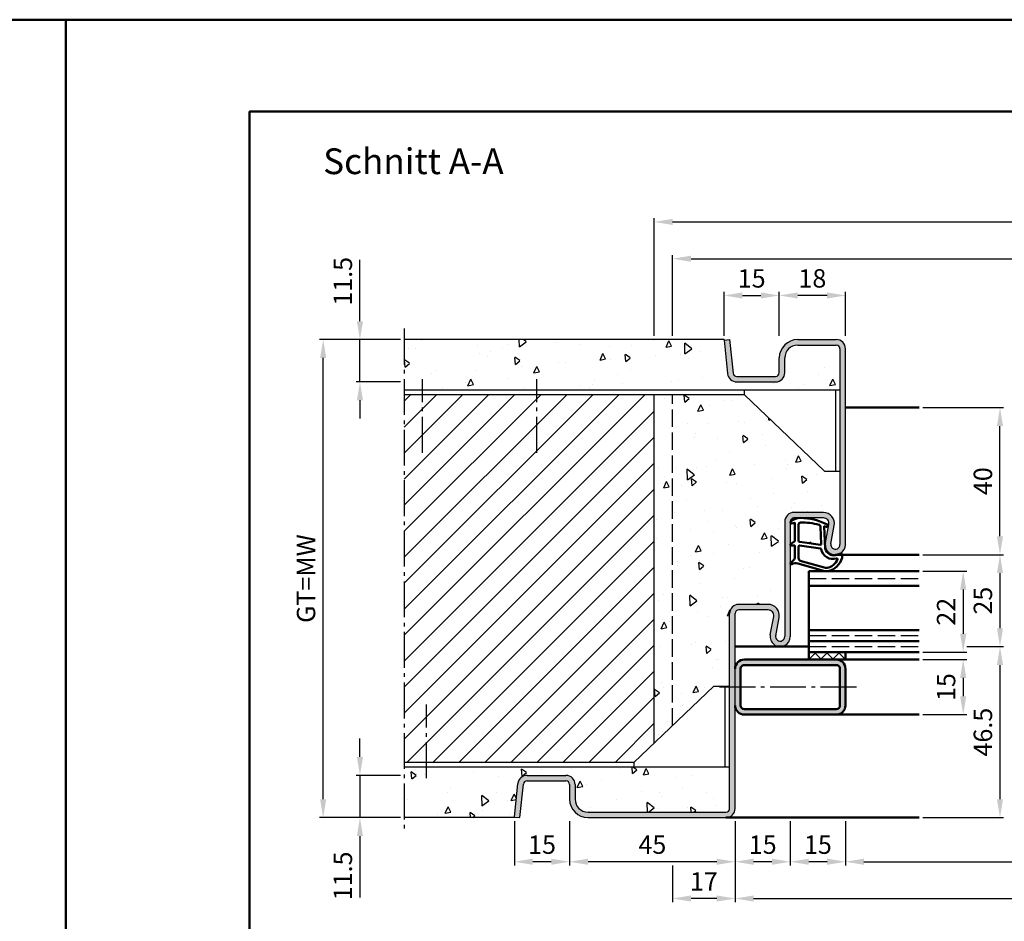
# Model space of a CAD drawing. Units: millimetres. Extents: x 0 to 12600, y -26 to 742.
# Drawn here: x 11538 to 11805, y 497 to 742 of the extents above; entities that cross this region are included whole.
import ezdxf

# ---------------------------------------------------------------- set-up
doc = ezdxf.new("R2010")
doc.units = ezdxf.units.MM
doc.linetypes.add('AM_DIN_F_W050', pattern=[6.25, 4.75, -1.5])
doc.linetypes.add('AM_DIN_G_W050', pattern=[13.75, 9.75, -1.5, 1, -1.5])
for name, color, linetype, lineweight in [('AM_0', 7, 'Continuous', 50), ('AM_1', 14, 'Continuous', 50), ('AM_3', 6, 'AM_DIN_F_W050', 25), ('AM_5', 3, 'Continuous', 25), ('AM_7', 4, 'AM_DIN_G_W050', 25), ('AM_8', 1, 'Continuous', 25), ('AM_BOR', 7, 'Continuous', 50)]:
    doc.layers.add(name, color=color, linetype=linetype, lineweight=lineweight)
doc.layers.add('AM_12', color=7, linetype='Continuous', lineweight=50, plot=False)
doc.styles.get("Standard").update_dxf_attribs({"font": 'ISOCP.SHX'})
doc.dimstyles.new('AM_DIN$0', dxfattribs={"dimtxt": 5, "dimasz": 5, "dimexe": 1, "dimexo": 1, "dimgap": 1.5, "dimtad": 1, "dimdsep": 46, "dimtxsty": 'Standard', "dimcen": 0, "dimclrd": 256, "dimclre": 256, "dimclrt": 2, "dimazin": 2, "dimtp": 0.1, "dimtm": 0.1, "dimtfac": 0.71, "dimtmove": 0, "dimatfit": 3, "dimfxl": 0, "dimlwd": -1, "dimlwe": -1, "dimarcsym": 0})
pattern_1 = [(95, (24030.946, 1020.996), (14.009465, 11.755338), [1.905, -20.955]), (40, (24030.946, 1020.996), (-16.001845, 11.017673), [1.524, -16.764058]), (145.45144, (24032.114, 1021.975), (-1.99238, 22.77301), [1.619, -17.809024]), (91.1842, (24027.354, 1024.588), (22.141024, 16.19534), [2.8575, -31.4325]), (141.63556, (24029.2, 1025.937), (-0.70866, 34.282676), [2.4285, -26.71356]), (36.18415, (24027.354, 1024.588), (-0.70866, 34.282676), [2.285997, -25.145973]), (66, (24030.048, 1025.486), (17.951998, 3.489515), [1.905, -20.955]), (11, (24030.048, 1025.486), (-8.653993, 17.39412), [1.524, -16.764]), (116.45145, (24031.544, 1025.777), (9.298005, 20.883634), [1.619, -17.808994]), (82.5, (24030.9464, 1020.996), (-5.760547, 6.1973414), [0, -16.5608, 0, -17.018, 0, -16.8275]), (52.5, (24030.946, 1020.996), (-2.358973, 11.8087), [0, -9.7028, 0, -16.1798, 0, -6.4135]), (12.5, (24026.941, 1016.9905), (9.9927863, 9.1826196), [0, -6.35, 0, -19.812, 0, -26.289]), (2.5, (24025.145, 1015.194), (8.67639, 12.272239), [0, -8.255, 0, -13.1572, 0, -18.669])]

# ---------------------------------------------------------------- blocks, each defined once
blk = doc.blocks.new('DIN_A3_BOS')
at = {"layer": 'AM_12'}
blk.add_lwpolyline([(0, 0), (420, 0), (420, 297), (0, 297)], close=True, dxfattribs=at)
at = {"layer": 'AM_BOR'}
blk.add_lwpolyline([(20, 10), (410, 10), (410, 287), (20, 287)], close=True, dxfattribs=at)
blk = doc.blocks.new('*D1292')
at = {"layer": 'AM_5', "linetype": 'ByBlock'}
for p, q in [((11762, 524.5), (11762, 512.5)), ((11962, 524.5), (11962, 512.5)), ((11767, 513.5), (11957, 513.5))]:
    blk.add_line(p, q, dxfattribs=at)
at = {"layer": 'AM_5'}
for points in [[(11767, 514.33), (11767, 512.67), (11762, 513.5)], [(11957, 514.33), (11957, 512.67), (11962, 513.5)]]:
    blk.add_solid(points, dxfattribs=at)
at = {"layer": 'Defpoints', "color": 0}
for p in [(11762, 525.5), (11962, 525.5), (11962, 513.5)]:
    blk.add_point(p, dxfattribs=at)
at = {"layer": 'AM_5', "color": 2, "insert": (11862, 517.53), "char_height": 5, "attachment_point": 5}
blk.add_mtext('LDB', dxfattribs=at)
blk = doc.blocks.new('*D1293')
at = {"layer": 'AM_5', "linetype": 'ByBlock'}
for p, q in [((11732, 524.5), (11732, 502.5)), ((11992, 524.5), (11992, 502.5)), ((11737, 503.5), (11987, 503.5))]:
    blk.add_line(p, q, dxfattribs=at)
at = {"layer": 'AM_5'}
for points in [[(11737, 504.33), (11737, 502.67), (11732, 503.5)], [(11987, 504.33), (11987, 502.67), (11992, 503.5)]]:
    blk.add_solid(points, dxfattribs=at)
at = {"layer": 'Defpoints', "color": 0}
for p in [(11732, 525.5), (11992, 525.5), (11992, 503.5)]:
    blk.add_point(p, dxfattribs=at)
at = {"layer": 'AM_5', "color": 2, "insert": (11862, 507.5), "char_height": 5, "attachment_point": 5}
blk.add_mtext('FMB', dxfattribs=at)
blk = doc.blocks.new('*D1350')
at = {"layer": 'AM_5', "linetype": 'ByBlock'}
for p, q in [((11795, 572), (11805, 572)), ((11804, 567), (11804, 530.5)), ((11783, 525.5), (11805, 525.5))]:
    blk.add_line(p, q, dxfattribs=at)
at = {"layer": 'AM_5'}
for points in [[(11803.17, 567), (11804.83, 567), (11804, 572)], [(11803.17, 530.5), (11804.83, 530.5), (11804, 525.5)]]:
    blk.add_solid(points, dxfattribs=at)
at = {"layer": 'Defpoints', "color": 0}
for p in [(11794, 572), (11782, 525.5), (11804, 525.5)]:
    blk.add_point(p, dxfattribs=at)
at = {"layer": 'AM_5', "color": 2, "insert": (11800, 548.75), "char_height": 5, "attachment_point": 5, "rotation": 90}
blk.add_mtext('46.5', dxfattribs=at)
blk = doc.blocks.new('*D1351')
at = {"layer": 'AM_5', "linetype": 'ByBlock'}
for p, q in [((11783, 637), (11805, 637)), ((11804, 602), (11804, 632)), ((11783, 597), (11805, 597))]:
    blk.add_line(p, q, dxfattribs=at)
at = {"layer": 'AM_5'}
for points in [[(11803.17, 632), (11804.83, 632), (11804, 637)], [(11803.17, 602), (11804.83, 602), (11804, 597)]]:
    blk.add_solid(points, dxfattribs=at)
at = {"layer": 'Defpoints', "color": 0}
for p in [(11782, 637), (11804, 637), (11782, 597)]:
    blk.add_point(p, dxfattribs=at)
at = {"layer": 'AM_5', "color": 2, "insert": (11800, 617), "char_height": 5, "attachment_point": 5, "rotation": 90}
blk.add_mtext('40', dxfattribs=at)
blk = doc.blocks.new('*D1352')
at = {"layer": 'AM_5', "linetype": 'ByBlock'}
for p, q in [((11783, 592.5), (11795, 592.5)), ((11794, 587.5), (11794, 575.5)), ((11783, 570.5), (11795, 570.5))]:
    blk.add_line(p, q, dxfattribs=at)
at = {"layer": 'AM_5'}
for points in [[(11793.17, 587.5), (11794.83, 587.5), (11794, 592.5)], [(11793.17, 575.5), (11794.83, 575.5), (11794, 570.5)]]:
    blk.add_solid(points, dxfattribs=at)
at = {"layer": 'Defpoints', "color": 0}
for p in [(11782, 592.5), (11782, 570.5), (11794, 570.5)]:
    blk.add_point(p, dxfattribs=at)
at = {"layer": 'AM_5', "color": 2, "insert": (11790, 581.5), "char_height": 5, "attachment_point": 5, "rotation": 90}
blk.add_mtext('22', dxfattribs=at)
blk = doc.blocks.new('*D1353')
at = {"layer": 'AM_5', "linetype": 'ByBlock'}
for p, q in [((11783, 597), (11805, 597)), ((11804, 592), (11804, 577)), ((11795, 572), (11805, 572))]:
    blk.add_line(p, q, dxfattribs=at)
at = {"layer": 'AM_5'}
for points in [[(11803.17, 592), (11804.83, 592), (11804, 597)], [(11803.17, 577), (11804.83, 577), (11804, 572)]]:
    blk.add_solid(points, dxfattribs=at)
at = {"layer": 'Defpoints', "color": 0}
for p in [(11782, 597), (11794, 572), (11804, 572)]:
    blk.add_point(p, dxfattribs=at)
at = {"layer": 'AM_5', "color": 2, "insert": (11800, 584.5), "char_height": 5, "attachment_point": 5, "rotation": 90}
blk.add_mtext('25', dxfattribs=at)
blk = doc.blocks.new('*D1354')
at = {"layer": 'AM_5', "linetype": 'ByBlock'}
for p, q in [((11783, 568.5), (11795, 568.5)), ((11794, 563.5), (11794, 558.5)), ((11783, 553.5), (11795, 553.5))]:
    blk.add_line(p, q, dxfattribs=at)
at = {"layer": 'AM_5'}
for points in [[(11793.17, 563.5), (11794.83, 563.5), (11794, 568.5)], [(11793.17, 558.5), (11794.83, 558.5), (11794, 553.5)]]:
    blk.add_solid(points, dxfattribs=at)
at = {"layer": 'Defpoints', "color": 0}
for p in [(11782, 568.5), (11782, 553.5), (11794, 553.5)]:
    blk.add_point(p, dxfattribs=at)
at = {"layer": 'AM_5', "color": 2, "insert": (11790, 561), "char_height": 5, "attachment_point": 5, "rotation": 90}
blk.add_mtext('15', dxfattribs=at)
blk = doc.blocks.new('*D1355')
at = {"layer": 'AM_5', "linetype": 'ByBlock'}
for p, q in [((11715, 656.5), (11715, 678.5)), ((11720, 677.5), (12004, 677.5)), ((12009, 656.5), (12009, 678.5))]:
    blk.add_line(p, q, dxfattribs=at)
at = {"layer": 'AM_5'}
for points in [[(11720, 678.33), (11720, 676.67), (11715, 677.5)], [(12004, 678.33), (12004, 676.67), (12009, 677.5)]]:
    blk.add_solid(points, dxfattribs=at)
at = {"layer": 'Defpoints', "color": 0}
for p in [(12009, 677.5), (11715, 655.5), (12009, 655.5)]:
    blk.add_point(p, dxfattribs=at)
at = {"layer": 'AM_5', "color": 2, "insert": (11862, 681.5), "char_height": 5, "attachment_point": 5}
blk.add_mtext('RRB', dxfattribs=at)
blk = doc.blocks.new('*D1356')
at = {"layer": 'AM_5', "linetype": 'ByBlock'}
for p, q in [((11710, 656.5), (11710, 688.5)), ((12014, 656.5), (12014, 688.5)), ((11715, 687.5), (12009, 687.5))]:
    blk.add_line(p, q, dxfattribs=at)
at = {"layer": 'AM_5'}
for points in [[(11715, 688.33), (11715, 686.67), (11710, 687.5)], [(12009, 688.33), (12009, 686.67), (12014, 687.5)]]:
    blk.add_solid(points, dxfattribs=at)
at = {"layer": 'Defpoints', "color": 0}
for p in [(12014, 687.5), (11710, 655.5), (12014, 655.5)]:
    blk.add_point(p, dxfattribs=at)
at = {"layer": 'AM_5', "color": 2, "insert": (11862, 691.5), "char_height": 5, "attachment_point": 5}
blk.add_mtext('RNB', dxfattribs=at)
blk = doc.blocks.new('*D1402')
at = {"layer": 'AM_5', "linetype": 'ByBlock'}
for p, q in [((11729, 656.5), (11729, 668.5)), ((11734, 667.5), (11739, 667.5)), ((11744, 656.5), (11744, 668.5))]:
    blk.add_line(p, q, dxfattribs=at)
at = {"layer": 'AM_5'}
for points in [[(11734, 668.33), (11734, 666.67), (11729, 667.5)], [(11739, 668.33), (11739, 666.67), (11744, 667.5)]]:
    blk.add_solid(points, dxfattribs=at)
at = {"layer": 'Defpoints', "color": 0}
for p in [(11744, 667.5), (11729, 655.5), (11744, 655.5)]:
    blk.add_point(p, dxfattribs=at)
at = {"layer": 'AM_5', "color": 2, "insert": (11736.5, 671.5), "char_height": 5, "attachment_point": 5}
blk.add_mtext('15', dxfattribs=at)
blk = doc.blocks.new('*D1403')
at = {"layer": 'AM_5', "linetype": 'ByBlock'}
for p, q in [((11744, 656.5), (11744, 668.5)), ((11757, 667.5), (11749, 667.5)), ((11762, 656.5), (11762, 668.5))]:
    blk.add_line(p, q, dxfattribs=at)
at = {"layer": 'AM_5'}
for points in [[(11749, 668.33), (11749, 666.67), (11744, 667.5)], [(11757, 668.33), (11757, 666.67), (11762, 667.5)]]:
    blk.add_solid(points, dxfattribs=at)
at = {"layer": 'Defpoints', "color": 0}
for p in [(11744, 667.5), (11744, 655.5), (11762, 655.5)]:
    blk.add_point(p, dxfattribs=at)
at = {"layer": 'AM_5', "color": 2, "insert": (11753, 671.5), "char_height": 5, "attachment_point": 5}
blk.add_mtext('18', dxfattribs=at)
blk = doc.blocks.new('*D1404')
at = {"layer": 'AM_5', "linetype": 'ByBlock'}
for p, q in [((11732, 524.5), (11732, 512.5)), ((11747, 524.5), (11747, 512.5)), ((11742, 513.5), (11737, 513.5))]:
    blk.add_line(p, q, dxfattribs=at)
at = {"layer": 'AM_5'}
for points in [[(11737, 514.33), (11737, 512.67), (11732, 513.5)], [(11742, 514.33), (11742, 512.67), (11747, 513.5)]]:
    blk.add_solid(points, dxfattribs=at)
at = {"layer": 'Defpoints', "color": 0}
for p in [(11732, 525.5), (11747, 525.5), (11732, 513.5)]:
    blk.add_point(p, dxfattribs=at)
at = {"layer": 'AM_5', "color": 2, "insert": (11739.5, 517.5), "char_height": 5, "attachment_point": 5}
blk.add_mtext('15', dxfattribs=at)
blk = doc.blocks.new('*D1405')
at = {"layer": 'AM_5', "linetype": 'ByBlock'}
for p, q in [((11687, 524.5), (11687, 512.5)), ((11732, 524.5), (11732, 512.5)), ((11727, 513.5), (11692, 513.5))]:
    blk.add_line(p, q, dxfattribs=at)
at = {"layer": 'AM_5'}
for points in [[(11692, 514.33), (11692, 512.67), (11687, 513.5)], [(11727, 514.33), (11727, 512.67), (11732, 513.5)]]:
    blk.add_solid(points, dxfattribs=at)
at = {"layer": 'Defpoints', "color": 0}
for p in [(11687, 525.5), (11732, 525.5), (11687, 513.5)]:
    blk.add_point(p, dxfattribs=at)
at = {"layer": 'AM_5', "color": 2, "insert": (11709.5, 517.5), "char_height": 5, "attachment_point": 5}
blk.add_mtext('45', dxfattribs=at)
blk = doc.blocks.new('*D1406')
at = {"layer": 'AM_5', "linetype": 'ByBlock'}
for p, q in [((11672, 524.5), (11672, 512.5)), ((11687, 524.5), (11687, 512.5)), ((11682, 513.5), (11677, 513.5))]:
    blk.add_line(p, q, dxfattribs=at)
at = {"layer": 'AM_5'}
for points in [[(11677, 514.33), (11677, 512.67), (11672, 513.5)], [(11682, 514.33), (11682, 512.67), (11687, 513.5)]]:
    blk.add_solid(points, dxfattribs=at)
at = {"layer": 'Defpoints', "color": 0}
for p in [(11672, 525.5), (11687, 525.5), (11672, 513.5)]:
    blk.add_point(p, dxfattribs=at)
at = {"layer": 'AM_5', "color": 2, "insert": (11679.5, 517.5), "char_height": 5, "attachment_point": 5}
blk.add_mtext('15', dxfattribs=at)
blk = doc.blocks.new('*D1407')
at = {"layer": 'AM_5', "linetype": 'ByBlock'}
for p, q in [((11732, 524.5), (11732, 502.5)), ((11715, 512.5), (11715, 502.5)), ((11727, 503.5), (11720, 503.5))]:
    blk.add_line(p, q, dxfattribs=at)
at = {"layer": 'AM_5'}
for points in [[(11720, 504.33), (11720, 502.67), (11715, 503.5)], [(11727, 504.33), (11727, 502.67), (11732, 503.5)]]:
    blk.add_solid(points, dxfattribs=at)
at = {"layer": 'Defpoints', "color": 0}
for p in [(11732, 525.5), (11715, 513.5), (11715, 503.5)]:
    blk.add_point(p, dxfattribs=at)
at = {"layer": 'AM_5', "color": 2, "insert": (11723.5, 507.5), "char_height": 5, "attachment_point": 5}
blk.add_mtext('17', dxfattribs=at)
blk = doc.blocks.new('*D1408')
at = {"layer": 'AM_5', "linetype": 'ByBlock'}
for p, q in [((11747, 524.5), (11747, 512.5)), ((11762, 524.5), (11762, 512.5)), ((11757, 513.5), (11752, 513.5))]:
    blk.add_line(p, q, dxfattribs=at)
at = {"layer": 'AM_5'}
for points in [[(11752, 514.33), (11752, 512.67), (11747, 513.5)], [(11757, 514.33), (11757, 512.67), (11762, 513.5)]]:
    blk.add_solid(points, dxfattribs=at)
at = {"layer": 'Defpoints', "color": 0}
for p in [(11747, 525.5), (11762, 525.5), (11747, 513.5)]:
    blk.add_point(p, dxfattribs=at)
at = {"layer": 'AM_5', "color": 2, "insert": (11754.5, 517.5), "char_height": 5, "attachment_point": 5}
blk.add_mtext('15', dxfattribs=at)
blk = doc.blocks.new('*D1409')
at = {"layer": 'AM_5', "linetype": 'ByBlock'}
for p, q in [((11630, 542), (11630, 547)), ((11641, 537), (11629, 537)), ((11630, 537), (11630, 525.5)), ((11641, 525.5), (11629, 525.5)), ((11630, 520.5), (11630, 503.79))]:
    blk.add_line(p, q, dxfattribs=at)
at = {"layer": 'AM_5'}
for points in [[(11629.17, 542), (11630.83, 542), (11630, 537)], [(11629.17, 520.5), (11630.83, 520.5), (11630, 525.5)]]:
    blk.add_solid(points, dxfattribs=at)
at = {"layer": 'Defpoints', "color": 0}
for p in [(11642, 537), (11630, 525.5), (11642, 525.5)]:
    blk.add_point(p, dxfattribs=at)
at = {"layer": 'AM_5', "color": 2, "insert": (11626, 509.65), "char_height": 5, "attachment_point": 5, "rotation": 90}
blk.add_mtext('11.5', dxfattribs=at)
blk = doc.blocks.new('*D1410')
at = {"layer": 'AM_5', "linetype": 'ByBlock'}
for p, q in [((11630, 660.5), (11630, 677.21)), ((11641, 655.5), (11629, 655.5)), ((11630, 644), (11630, 655.5)), ((11641, 644), (11629, 644)), ((11630, 639), (11630, 634))]:
    blk.add_line(p, q, dxfattribs=at)
at = {"layer": 'AM_5'}
for points in [[(11629.17, 660.5), (11630.83, 660.5), (11630, 655.5)], [(11629.17, 639), (11630.83, 639), (11630, 644)]]:
    blk.add_solid(points, dxfattribs=at)
at = {"layer": 'Defpoints', "color": 0}
for p in [(11642, 655.5), (11630, 644), (11642, 644)]:
    blk.add_point(p, dxfattribs=at)
at = {"layer": 'AM_5', "color": 2, "insert": (11626, 671.35), "char_height": 5, "attachment_point": 5, "rotation": 90}
blk.add_mtext('11.5', dxfattribs=at)
blk = doc.blocks.new('*D1411')
at = {"layer": 'AM_5', "linetype": 'ByBlock'}
for p, q in [((11641, 655.5), (11619, 655.5)), ((11620, 530.5), (11620, 650.5)), ((11641, 525.5), (11619, 525.5))]:
    blk.add_line(p, q, dxfattribs=at)
at = {"layer": 'AM_5'}
for points in [[(11619.17, 650.5), (11620.83, 650.5), (11620, 655.5)], [(11619.17, 530.5), (11620.83, 530.5), (11620, 525.5)]]:
    blk.add_solid(points, dxfattribs=at)
at = {"layer": 'Defpoints', "color": 0}
for p in [(11620, 655.5), (11642, 655.5), (11642, 525.5)]:
    blk.add_point(p, dxfattribs=at)
at = {"layer": 'AM_5', "color": 2, "insert": (11615.99, 590.5), "char_height": 5, "attachment_point": 5, "rotation": 90}
blk.add_mtext('GT=MW', dxfattribs=at)

msp = doc.modelspace()

# ---------------------------------------------------------------- hatches: boundary and pattern name
at = {"layer": 'AM_8'}
h = msp.add_hatch(dxfattribs=at)
h.set_pattern_fill('AR-CONC', color=256, scale=0.1, angle=45)
h.set_pattern_definition(pattern_1)
h.paths.add_polyline_path([(11760.5, 641.75), (11760.5, 653, 0.4142136), (11759.5, 654), (11749, 654, 0.4142136), (11745.5, 650.5), (11745.5, 646.5, -0.4142136), (11743, 644), (11732.443, 644, -0.383864), (11729.957, 646.239), (11728.984, 655.5), (11642, 655.5), (11642, 641.75)])
h = msp.add_hatch(color=256, dxfattribs=at)
h.dxf.hatch_style = 1
h.paths.add_polyline_path([(11731.449, 646.395), (11730.492, 655.5), (11729, 655.343), (11729.957, 646.239, 0.383864), (11732.443, 644), (11743, 644, 0.4142136), (11745.5, 646.5), (11745.5, 650.5, -0.4142136), (11749, 654), (11759.5, 654, -0.4142136), (11760.5, 653), (11760.5, 599.75, -1.0968549), (11758.021, 599.979), (11758.949, 604.949, 0.4693847), (11756, 608.5), (11748, 608.5, 0.4142136), (11745.5, 606), (11745.5, 574.75, -1.0968549), (11743.021, 574.979), (11743.949, 579.949, 0.4693847), (11741, 583.5), (11733, 583.5, 0.4142136), (11730.5, 581), (11730.5, 528, -0.4142136), (11729.5, 527), (11692, 527, -0.4142136), (11688.5, 530.5), (11688.5, 534.5, 0.4142136), (11686, 537), (11675.443, 537, 0.383864), (11672.957, 534.761), (11672, 525.657), (11673.492, 525.5), (11674.449, 534.605, -0.383864), (11675.443, 535.5), (11686, 535.5, -0.4142136), (11687, 534.5), (11687, 530.5, 0.4142136), (11692, 525.5), (11729.5, 525.5, 0.4142136), (11732, 528), (11732, 581, -0.4142136), (11733, 582), (11741, 582, -0.4693847), (11742.475, 580.225), (11741.547, 575.255, 1.0968549), (11747, 574.75), (11747, 606, -0.4142136), (11748, 607), (11756, 607, -0.4693847), (11757.475, 605.225), (11756.547, 600.255, 1.0968549), (11762, 599.75), (11762, 653, 0.4142136), (11759.5, 655.5), (11749, 655.5, 0.4142136), (11744, 650.5), (11744, 646.5, -0.4142136), (11743, 645.5), (11732.443, 645.5, -0.383864)])
h = msp.add_hatch(dxfattribs=at)
h.set_pattern_fill('_U', color=256, scale=5, angle=45, pattern_type=0)
h.set_pattern_definition([(45, (24030.9464, 1020.9957), (-3.535534, 3.535534), [])])
h.paths.add_polyline_path([(11710, 640.5), (11642, 640.5), (11642, 540.5), (11704.5, 540.5), (11710, 545.747)])
h = msp.add_hatch(dxfattribs=at)
h.set_pattern_fill('AR-CONC', color=256, scale=0.1, angle=45)
h.set_pattern_definition(pattern_1)
h.paths.add_polyline_path([(11745.5, 606, -0.4142136), (11748, 608.5), (11756, 608.5, -0.4693847), (11758.949, 604.949), (11758.021, 599.979, 1.0968549), (11760.5, 599.75), (11760.5, 619.75), (11756.25, 619.75), (11734.5, 640.5), (11710, 640.5), (11710, 545.747), (11726.25, 561.25), (11730.5, 561.25), (11730.5, 581, -0.4142136), (11733, 583.5), (11741, 583.5, -0.4693847), (11743.949, 579.949), (11743.021, 574.979, 1.0968549), (11745.5, 574.75)])
h = msp.add_hatch(dxfattribs=at)
h.set_pattern_fill('_U', color=256, scale=2.3, angle=45, double=1, pattern_type=0)
h.set_pattern_definition([(45, (9672, -470.6245), (-1.6263456, 1.6263456), []), (135, (9672, -470.6245), (-1.6263456, -1.6263456), [])])
h.paths.add_polyline_path([(11762, 570.5), (11752, 570.5), (11752, 568.5), (11762, 568.5)])
h = msp.add_hatch(color=256, dxfattribs=at)
h.dxf.hatch_style = 1
h.paths.add_polyline_path([(11759.5, 568.5), (11734.5, 568.5, 0.4142136), (11732, 566), (11732, 556, 0.4142136), (11734.5, 553.5), (11759.5, 553.5, 0.4142136), (11762, 556), (11762, 566, 0.4142136)])
h.paths.add_polyline_path([(11759.5, 567, -0.4142136), (11760.5, 566), (11760.5, 556, -0.4142136), (11759.5, 555), (11734.5, 555, -0.4142136), (11733.5, 556), (11733.5, 566, -0.4142136), (11734.5, 567)], flags=16)
h = msp.add_hatch(dxfattribs=at)
h.set_pattern_fill('AR-CONC', color=256, scale=0.1, angle=45)
h.set_pattern_definition([(95, (9687, -470.625), (14.009465, 11.75534), [1.905, -20.955]), (40, (9687, -470.625), (-16.00185, 11.01767), [1.524, -16.76406]), (145.45144, (9688.167, -469.645), (-1.99238, 22.77301), [1.619, -17.80902]), (91.1842, (9683.408, -467.032), (22.14102, 16.19534), [2.8575, -31.4325]), (141.6356, (9685.253, -465.683), (-0.70866, 34.28268), [2.4285, -26.71356]), (36.1842, (9683.408, -467.032), (-0.70866, 34.28268), [2.286, -25.14597]), (66, (9686.102, -466.134), (17.952, 3.48951), [1.905, -20.955]), (11, (9686.102, -466.134), (-8.654, 17.39412), [1.524, -16.764]), (116.45145, (9687.598, -465.844), (9.298, 20.88363), [1.619, -17.809]), (82.5, (9687, -470.6245), (-5.760547, 6.197341), [0, -16.5608, 0, -17.018, 0, -16.8275]), (52.5, (9687, -470.6245), (-2.358973, 11.8087), [0, -9.7028, 0, -16.1798, 0, -6.4135]), (12.5, (9682.995, -474.63), (9.992786, 9.18262), [0, -6.35, 0, -19.812, 0, -26.289]), (2.5, (9681.199, -476.426), (8.67639, 12.27224), [0, -8.255, 0, -13.1572, 0, -18.669])])
h.paths.add_polyline_path([(11642, 539.25), (11642, 525.5), (11671.984, 525.5), (11672.957, 534.761, -0.383864), (11675.443, 537), (11686, 537, -0.4142136), (11688.5, 534.5), (11688.5, 530.5, 0.4142136), (11692, 527), (11729.5, 527, 0.4142136), (11730.5, 528), (11730.5, 539.25)])

# ---------------------------------------------------------------- linework, layer by layer
for p, q in [((11729, 655.5), (11642, 655.5)), ((11729, 655.343), (11730.492, 655.5)), ((11729, 655.5), (11729, 655.343)), ((11729, 655.343), (11729.957, 646.239)), ((11730.492, 655.5), (11731.449, 646.395)), ((11749, 655.5), (11759.5, 655.5)), ((11749, 654), (11759.5, 654)), ((11744, 646.5), (11744, 650.5)), ((11745.5, 646.5), (11745.5, 650.5)), ((11760.5, 653), (11760.5, 599.75)), ((11762, 599.75), (11762, 653)), ((11732.443, 645.5), (11743, 645.5)), ((11732.443, 644), (11743, 644)), ((11760.5, 641.75), (11642, 641.75)), ((11734.5, 640.5), (11642, 640.5)), ((11710, 545.747), (11710, 640.5)), ((11734.5, 640.5), (11734.5, 641.75)), ((11756.25, 619.75), (11734.5, 640.5)), ((11759.25, 641.75), (11759.25, 619.75)), ((11756.25, 619.75), (11760.5, 619.75)), ((11756, 608.5), (11748, 608.5)), ((11745.5, 606), (11745.5, 574.75)), ((11747, 606), (11747, 574.75)), ((11756, 607), (11748, 607)), ((11756.547, 600.255), (11757.475, 605.225)), ((11758.021, 599.979), (11758.949, 604.949)), ((11730.5, 528), (11730.5, 581)), ((11732, 528), (11732, 581)), ((11741, 583.5), (11733, 583.5)), ((11741, 582), (11733, 582)), ((11741.547, 575.255), (11742.475, 580.225)), ((11743.021, 574.979), (11743.949, 579.949)), ((11726.25, 561.25), (11704.5, 540.5)), ((11726.25, 561.25), (11730.5, 561.25)), ((11729.25, 539.25), (11729.25, 561.25)), ((11704.5, 540.5), (11642, 540.5)), ((11730.5, 539.25), (11642, 539.25)), ((11704.5, 540.5), (11704.5, 539.25)), ((11675.443, 537), (11686, 537)), ((11675.443, 535.5), (11686, 535.5)), ((11672, 525.657), (11672.957, 534.761)), ((11673.492, 525.5), (11674.449, 534.605)), ((11687, 534.5), (11687, 530.5)), ((11688.5, 534.5), (11688.5, 530.5)), ((11672, 525.5), (11642, 525.5)), ((11672, 525.657), (11673.492, 525.5)), ((11672, 525.5), (11672, 525.657)), ((11692, 527), (11729.5, 527)), ((11692, 525.5), (11729.5, 525.5))]:
    msp.add_line(p, q)
for centre, radius, start, end in [((11749, 650.5), 5, 90, 180), ((11749, 650.5), 3.5, 90, 180), ((11759.5, 653), 2.5, 0, 90), ((11759.5, 653), 1, 0, 90), ((11732.443, 646.5), 2.5, 186, 270), ((11732.443, 646.5), 1, 186, 270), ((11743, 646.5), 2.5, 270, 0), ((11743, 646.5), 1, 270, 0), ((11748, 606), 2.5, 90, 180), ((11756, 605.5), 3, 349.42142, 90), ((11748, 606), 1, 90, 180), ((11756, 605.5), 1.5, 349.42142, 90), ((11759.25, 599.75), 2.75, 169.42142, 0), ((11759.25, 599.75), 1.25, 169.42142, 0), ((11733, 581), 2.5, 90, 180), ((11733, 581), 1, 90, 180), ((11741, 580.5), 3, 349.42142, 90), ((11741, 580.5), 1.5, 349.42142, 90), ((11744.25, 574.75), 2.75, 169.42142, 0), ((11744.25, 574.75), 1.25, 169.42142, 0), ((11675.443, 534.5), 2.5, 90, 174), ((11675.443, 534.5), 1, 90, 174), ((11686, 534.5), 2.5, 0, 90), ((11686, 534.5), 1, 0, 90), ((11692, 530.5), 5, 180, 270), ((11692, 530.5), 3.5, 180, 270), ((11729.5, 528), 2.5, 270, 0), ((11729.5, 528), 1, 270, 0)]:
    msp.add_arc(centre, radius, start, end)
at = {"layer": 'AM_0'}
for p, q in [((11752, 568.5), (11752, 592.5)), ((11752, 592.5), (11782, 592.5)), ((11752, 588.5), (11782, 588.5)), ((11752, 576.5), (11782, 576.5)), ((11752, 573.5), (11782, 573.5)), ((11752, 570.5), (11782, 570.5)), ((11762, 570.5), (11762, 568.5)), ((11762, 568.5), (11734.5, 568.5)), ((11733.5, 556), (11733.5, 566)), ((11759.5, 567), (11734.5, 567)), ((11760.5, 566), (11760.5, 556)), ((11762, 566), (11762, 556)), ((11759.5, 555), (11734.5, 555)), ((11759.5, 553.5), (11734.5, 553.5))]:
    msp.add_line(p, q, dxfattribs=at)
for centre, radius, start, end in [((11734.5, 566), 2.5, 90, 180), ((11759.5, 566), 2.5, 0, 90), ((11734.5, 566), 1, 90, 180), ((11759.5, 566), 1, 0, 90), ((11734.5, 556), 2.5, 180, 270), ((11734.5, 556), 1, 180, 270), ((11759.5, 556), 1, 270, 0), ((11759.5, 556), 2.5, 270, 0)]:
    msp.add_arc(centre, radius, start, end, dxfattribs=at)
at = {"layer": 'AM_1'}
for p, q in [((11762, 637), (11782, 637)), ((11759.25, 597), (11782, 597)), ((11732, 572), (11752, 572)), ((11782, 568.5), (11762, 568.5)), ((11782, 553.5), (11759.5, 553.5)), ((11782, 525.5), (11729.5, 525.5))]:
    msp.add_line(p, q, dxfattribs=at)
for points in [[(11747.15, 606.05, 0.8225617), (11747.353, 605.498), (11748.203, 605.672), (11748.203, 600.705), (11747.081, 599.831, 0.7467354), (11747.176, 599.509), (11748.203, 599.494), (11748.203, 596.044, -0.2039215), (11748.049, 595.684), (11747.062, 594.738, 0.8105302), (11747.269, 594.406), (11747.368, 594.441, -0.1645), (11749.042, 594.63), (11756.348, 592.542, 0.0661149), (11757.195, 592.517, 0.2820378), (11761.057, 596.172, 0.1590275), (11760.959, 597.215, 0.3764163), (11760.718, 597.324), (11759.301, 596.845, -0.3762127), (11756.486, 598.64), (11756.206, 604.754), (11756.828, 604.578, 0.7987948), (11757.035, 605.185, 0.1245897), (11749.761, 606.993, 0.1623187)], [(11749.253, 605.255), (11749.253, 600.797, 0.3782425), (11749.515, 600.499), (11752.172, 600.129, 0.236068), (11752.257, 600.159), (11752.361, 600.267, -0.5), (11752.519, 600.247), (11752.594, 600.116, 0.236068), (11752.668, 600.067), (11755.23, 599.715, 0.4511235), (11755.399, 599.864), (11755.214, 604.619, 0.3316729), (11754.857, 605.098, 0.0849517), (11749.751, 605.755, 0.4135048)], [(11749.253, 599.27), (11749.253, 596.058, 0.3015522), (11749.711, 595.367), (11756.568, 593.419, 0.0278584), (11756.99, 593.394, 0.2581461), (11759.804, 595.749, 0.6319644), (11759.54, 595.983, -0.4552489), (11755.399, 598.507, 0.3823944), (11755.224, 598.708), (11749.505, 599.493, 0.4511235)]]:
    msp.add_lwpolyline(points, format="xyb", close=True, dxfattribs=at)
at = {"layer": 'AM_3'}
for p, q in [((11715, 550.517), (11715, 640.5)), ((11752, 590.5), (11782, 590.5)), ((11752, 575), (11782, 575)), ((11752, 572), (11782, 572))]:
    msp.add_line(p, q, dxfattribs=at)
at = {"layer": 'AM_7'}
for p, q in [((11642, 658.5), (11642, 522.5)), ((11647.05, 624.75), (11647.05, 644.75)), ((11678.05, 624.75), (11678.05, 644.75)), ((11765, 561), (11727.5, 561)), ((11648.05, 536.25), (11648.05, 556.25))]:
    msp.add_line(p, q, dxfattribs=at)

# ---------------------------------------------------------------- block references
at = {"layer": 'AM_0', "lineweight": 0, "xscale": 2.5, "yscale": 2.5, "zscale": 2.5}
for p in [(10500, 0), (11550, 0)]:
    msp.add_blockref('DIN_A3_BOS', p, dxfattribs=at)

# ---------------------------------------------------------------- texts
at = {"layer": 'AM_0', "insert": (11620, 707.5), "char_height": 7, "width": 50, "attachment_point": 1}
msp.add_mtext('Schnitt A-A', dxfattribs=at)

# ---------------------------------------------------------------- dimensions: what is measured, and where the dimension line sits
at = {"layer": 'AM_5'}
for base, p1, p2, text, picture, middle in [((12014, 687.5), (11710, 655.5), (12014, 655.5), 'RNB', '*D1356', (11862, 691.5)), ((12009, 677.5), (11715, 655.5), (12009, 655.5), 'RRB', '*D1355', (11862, 681.5)), ((11992, 503.5), (11732, 525.5), (11992, 525.5), 'FMB', '*D1293', (11862, 507.5)), ((11962, 513.5), (11762, 525.5), (11962, 525.5), 'LDB', '*D1292', (11862, 517.535))]:
    dim = msp.add_linear_dim(base=base, p1=p1, p2=p2, text=text, dimstyle='AM_DIN$0', dxfattribs=at)
    dim.commit()
    dim.dimension.update_dxf_attribs({"geometry": picture, "text_midpoint": middle})
for base, p1, p2, angle, override, picture, middle in [((11630, 644), (11642, 655.5), (11642, 644), 270, {"dimtxt": 5, "dimasz": 5, "dimjust": 1}, '*D1410', (11626, 671.354)), ((11744, 667.5), (11729, 655.5), (11744, 655.5), 0, {"dimtxt": 5, "dimasz": 5}, '*D1402', (11736.5, 671.5)), ((11744, 667.5), (11762, 655.5), (11744, 655.5), 180, {"dimtxt": 5, "dimasz": 5}, '*D1403', (11753, 671.5)), ((11630, 525.5), (11642, 537), (11642, 525.5), 270, {"dimtxt": 5, "dimasz": 5}, '*D1409', (11626, 509.646)), ((11672, 513.5), (11687, 525.5), (11672, 525.5), 180, {"dimtxt": 5, "dimasz": 5}, '*D1406', (11679.5, 517.5)), ((11687, 513.5), (11732, 525.5), (11687, 525.5), 180, {"dimtxt": 5, "dimasz": 5}, '*D1405', (11709.5, 517.5)), ((11715, 503.5), (11732, 525.5), (11715, 513.5), 180, {"dimtxt": 5, "dimasz": 5}, '*D1407', (11723.5, 507.5)), ((11732, 513.5), (11747, 525.5), (11732, 525.5), 180, {"dimtxt": 5, "dimasz": 5}, '*D1404', (11739.5, 517.5)), ((11747, 513.5), (11762, 525.5), (11747, 525.5), 180, {"dimtxt": 5, "dimasz": 5}, '*D1408', (11754.5, 517.5))]:
    dim = msp.add_linear_dim(base=base, p1=p1, p2=p2, angle=angle, dimstyle='AM_DIN$0', override=override, dxfattribs=at)
    dim.commit()
    dim.dimension.update_dxf_attribs({"geometry": picture, "text_midpoint": middle})
dim = msp.add_linear_dim(base=(11620, 655.5), p1=(11642, 525.5), p2=(11642, 655.5), angle=90, text='GT=MW', dimstyle='AM_DIN$0', override={"dimtxt": 5, "dimasz": 5}, dxfattribs=at)
dim.commit()
dim.dimension.update_dxf_attribs({"geometry": '*D1411', "text_midpoint": (11615.991, 590.5)})
for base, p1, p2, picture, middle in [((11804, 637), (11782, 597), (11782, 637), '*D1351', (11800, 617)), ((11804, 572), (11782, 597), (11794, 572), '*D1353', (11800, 584.5)), ((11794, 570.5), (11782, 592.5), (11782, 570.5), '*D1352', (11790, 581.5)), ((11804, 525.5), (11794, 572), (11782, 525.5), '*D1350', (11800, 548.75)), ((11794, 553.5), (11782, 568.5), (11782, 553.5), '*D1354', (11790, 561))]:
    dim = msp.add_linear_dim(base=base, p1=p1, p2=p2, angle=90, dimstyle='AM_DIN$0', dxfattribs=at)
    dim.commit()
    dim.dimension.update_dxf_attribs({"geometry": picture, "text_midpoint": middle})

doc.saveas('drawing.dxf')
